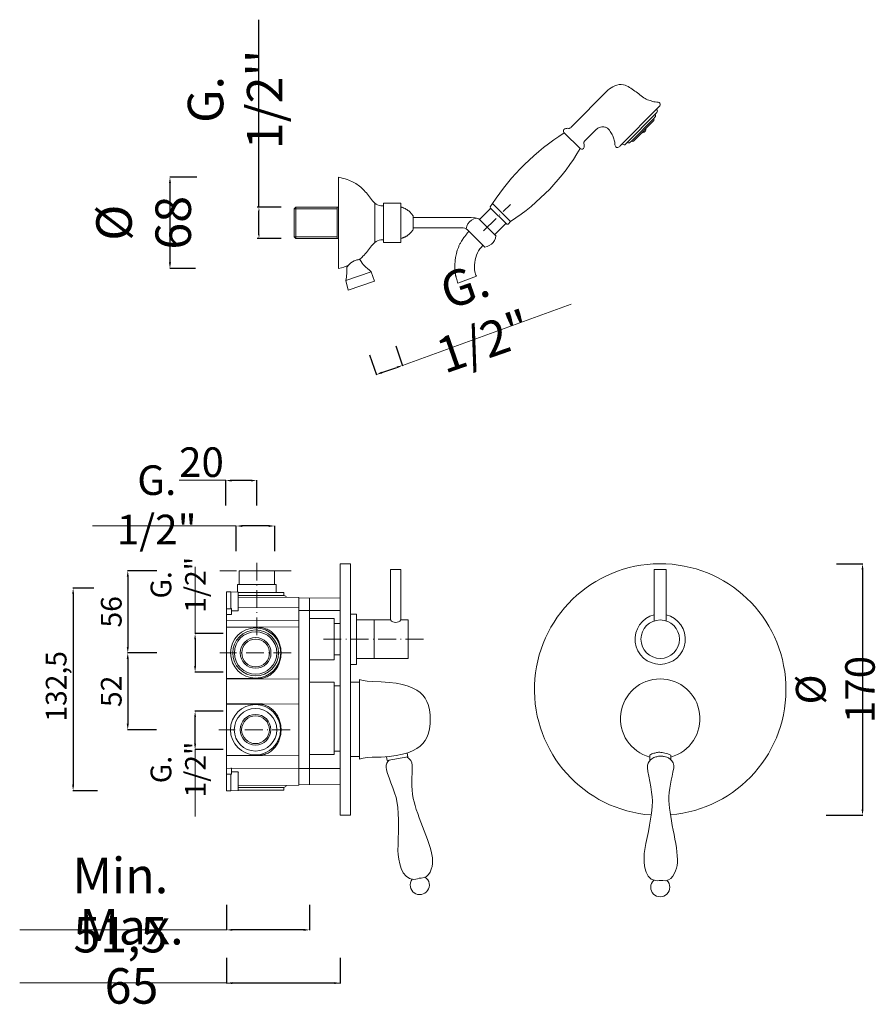
# Model space of a CAD drawing. Units: millimetres. Extents: x 4465 to 5085, y 2459 to 3750.
# Drawn here: x 4465 to 5043, y 2459 to 3124 of the extents above; entities that cross this region are included whole.
import ezdxf

# ---------------------------------------------------------------- set-up
doc = ezdxf.new("R2010")
doc.units = ezdxf.units.MM
doc.header["$MEASUREMENT"] = 0
doc.linetypes.add('ACAD_ISO10W100', pattern=[18.5, 12, -3, 0.5, -3])
doc.layers.get('0').update_dxf_attribs({"lineweight": 15})
doc.layers.get('Defpoints').update_dxf_attribs({"lineweight": 15})
for name, color, linetype, lineweight in [('ASSI', 8, 'ACAD_ISO10W100', 13), ('idraulica', 63, 'Continuous', 13), ('Livello 1', 7, 'Continuous', 15), ('QUOTE', 6, 'Continuous', 13)]:
    doc.layers.add(name, color=color, linetype=linetype, lineweight=lineweight)
doc.styles.get("Standard").update_dxf_attribs({"font": 'ARIALUNI.TTF'})
doc.dimstyles.new('ISO-25', dxfattribs={"dimtxt": 2.5, "dimasz": 2.5, "dimexe": 1.25, "dimexo": 0.625, "dimgap": 3.5, "dimtad": 1, "dimtxsty": 'Standard', "dimcen": 2.5, "dimadec": 0, "dimazin": 0, "dimtfac": 1, "dimtmove": 0, "dimatfit": 3, "dimfxl": 1, "dimarcsym": 0})
doc.dimstyles.get("Standard").update_dxf_attribs({"dimtxt": 0.18, "dimasz": 0.18, "dimexe": 0.18, "dimexo": 0.0625, "dimgap": 0.09, "dimtad": 0, "dimtih": 1, "dimtoh": 1, "dimdec": 4, "dimzin": 0, "dimdsep": 46, "dimtxsty": 'Standard', "dimcen": 0.09, "dimadec": 0, "dimazin": 0, "dimtfac": 1, "dimtdec": 4, "dimtofl": 0, "dimtmove": 0, "dimatfit": 3, "dimfxl": 1, "dimtolj": 1, "dimtzin": 0, "dimarcsym": 0})

# ---------------------------------------------------------------- blocks, each defined once
blk = doc.blocks.new('*D12')
at = {"layer": 'Defpoints', "color": 0, "transparency": 16777216}
for p in [(4583.63, 2656.8), (4612.67, 2656.8), (4612.67, 2630.8)]:
    blk.add_point(p, dxfattribs=at)
at = {"layer": 'QUOTE', "color": 0, "lineweight": -2, "transparency": 16777216}
for p, q in [((4602.67, 2656.8), (4583.45, 2656.8)), ((4583.63, 2634.8), (4583.63, 2652.8)), ((4602.67, 2630.8), (4583.45, 2630.8))]:
    blk.add_line(p, q, dxfattribs=at)
at = {"layer": 'QUOTE', "color": 0, "transparency": 16777216}
for points in [[(4582.96, 2652.8), (4584.29, 2652.8), (4583.63, 2656.8)], [(4582.96, 2634.8), (4584.29, 2634.8), (4583.63, 2630.8)]]:
    blk.add_solid(points, dxfattribs=at)
at = {"layer": 'QUOTE', "color": 0, "transparency": 16777216, "insert": (4572.2, 2617.35), "char_height": 10, "attachment_point": 5, "rotation": 90}
blk.add_mtext('\\A1;{\\H1.4x;G. 1/2"}', dxfattribs=at)
blk = doc.blocks.new('*D13')
at = {"layer": 'Defpoints', "color": 0, "transparency": 16777216}
for p in [(4611.45, 2781.96), (4611.45, 2754.98), (4637.45, 2754.98)]:
    blk.add_point(p, dxfattribs=at)
at = {"layer": 'QUOTE', "color": 0, "lineweight": -2, "transparency": 16777216}
for p, q in [((4611.45, 2764.98), (4611.45, 2782.14)), ((4633.45, 2781.96), (4615.45, 2781.96)), ((4637.45, 2764.98), (4637.45, 2782.14))]:
    blk.add_line(p, q, dxfattribs=at)
at = {"layer": 'QUOTE', "color": 0, "transparency": 16777216}
for points in [[(4615.45, 2782.62), (4615.45, 2781.29), (4611.45, 2781.96)], [(4633.45, 2782.62), (4633.45, 2781.29), (4637.45, 2781.96)]]:
    blk.add_solid(points, dxfattribs=at)
at = {"layer": 'QUOTE', "color": 0, "transparency": 16777216, "insert": (4557.72, 2796.26), "char_height": 10, "attachment_point": 5}
blk.add_mtext('\\A1;{\\H2x;G. 1/2"}', dxfattribs=at)
blk = doc.blocks.new('*D14')
at = {"layer": 'Defpoints', "color": 0, "transparency": 16777216}
for p in [(5007.13, 2756.45), (5000.17, 2586.45), (5034.8, 2586.45)]:
    blk.add_point(p, dxfattribs=at)
at = {"layer": 'QUOTE', "color": 0, "lineweight": -2, "transparency": 16777216}
for p, q in [((5017.13, 2756.45), (5034.98, 2756.45)), ((5034.8, 2752.45), (5034.8, 2590.45)), ((5010.17, 2586.45), (5034.98, 2586.45))]:
    blk.add_line(p, q, dxfattribs=at)
at = {"layer": 'QUOTE', "color": 0, "transparency": 16777216}
for points in [[(5034.13, 2752.45), (5035.47, 2752.45), (5034.8, 2756.45)], [(5034.13, 2590.45), (5035.47, 2590.45), (5034.8, 2586.45)]]:
    blk.add_solid(points, dxfattribs=at)
at = {"layer": 'QUOTE', "color": 0, "transparency": 16777216, "insert": (5016.42, 2671.45), "char_height": 15, "attachment_point": 5, "rotation": 90}
blk.add_mtext('\\A1;{\\H1.3333x;%%C 170}', dxfattribs=at)
blk = doc.blocks.new('*D15')
at = {"layer": 'Defpoints', "color": 0, "transparency": 16777216}
for p in [(4525.07, 2739.95), (4501.17, 2603.06), (4527.72, 2603.06)]:
    blk.add_point(p, dxfattribs=at)
at = {"layer": 'QUOTE', "color": 0, "lineweight": -2, "transparency": 16777216}
for p, q in [((4515.07, 2739.95), (4500.99, 2739.95)), ((4501.17, 2735.95), (4501.17, 2607.06)), ((4517.72, 2603.06), (4500.99, 2603.06))]:
    blk.add_line(p, q, dxfattribs=at)
at = {"layer": 'QUOTE', "color": 0, "transparency": 16777216}
for points in [[(4500.51, 2735.95), (4501.84, 2735.95), (4501.17, 2739.95)], [(4500.51, 2607.06), (4501.84, 2607.06), (4501.17, 2603.06)]]:
    blk.add_solid(points, dxfattribs=at)
at = {"layer": 'QUOTE', "color": 0, "transparency": 16777216, "insert": (4489.71, 2671.45), "char_height": 15, "attachment_point": 5, "rotation": 90}
blk.add_mtext('\\A1;{\\H0.93333x; 132,5}', dxfattribs=at)
blk = doc.blocks.new('*D6')
at = {"layer": 'Defpoints', "color": 0, "transparency": 16777216}
for p in [(4604.86, 2500.02), (4681.72, 2500.02), (4604.86, 2473.04)]:
    blk.add_point(p, dxfattribs=at)
at = {"layer": 'QUOTE', "color": 0, "lineweight": -2, "transparency": 16777216}
for p, q in [((4604.86, 2490.02), (4604.86, 2472.86)), ((4681.72, 2490.02), (4681.72, 2472.86)), ((4677.72, 2473.04), (4608.86, 2473.04))]:
    blk.add_line(p, q, dxfattribs=at)
at = {"layer": 'QUOTE', "color": 0, "transparency": 16777216}
for points in [[(4608.86, 2473.71), (4608.86, 2472.38), (4604.86, 2473.04)], [(4677.72, 2473.71), (4677.72, 2472.38), (4681.72, 2473.04)]]:
    blk.add_solid(points, dxfattribs=at)
at = {"layer": 'QUOTE', "color": 0, "transparency": 16777216, "insert": (4540.65, 2491.12), "char_height": 10, "attachment_point": 5}
blk.add_mtext('\\A1;{\\H2.4x;Max. 65}', dxfattribs=at)
blk = doc.blocks.new('*D7')
at = {"layer": 'Defpoints', "color": 0, "transparency": 16777216}
for p in [(4612.67, 2709.26), (4583.63, 2683.26), (4612.67, 2683.26)]:
    blk.add_point(p, dxfattribs=at)
at = {"layer": 'QUOTE', "color": 0, "lineweight": -2, "transparency": 16777216}
for p, q in [((4602.67, 2709.26), (4583.45, 2709.26)), ((4583.63, 2705.26), (4583.63, 2687.26)), ((4602.67, 2683.26), (4583.45, 2683.26))]:
    blk.add_line(p, q, dxfattribs=at)
at = {"layer": 'QUOTE', "color": 0, "transparency": 16777216}
for points in [[(4582.96, 2705.26), (4584.29, 2705.26), (4583.63, 2709.26)], [(4582.96, 2687.26), (4584.29, 2687.26), (4583.63, 2683.26)]]:
    blk.add_solid(points, dxfattribs=at)
at = {"layer": 'QUOTE', "color": 0, "transparency": 16777216, "insert": (4572.2, 2742.19), "char_height": 10, "attachment_point": 5, "rotation": 90}
blk.add_mtext('\\A1;{\\H1.4x;G. 1/2"}', dxfattribs=at)
blk = doc.blocks.new('*D8')
at = {"layer": 'Defpoints', "color": 0, "transparency": 16777216}
for p in [(4604.37, 2812.67), (4604.37, 2785.7), (4625.3, 2785.7)]:
    blk.add_point(p, dxfattribs=at)
at = {"layer": 'QUOTE', "color": 0, "lineweight": -2, "transparency": 16777216}
for p, q in [((4604.37, 2795.7), (4604.37, 2812.85)), ((4621.3, 2812.67), (4608.37, 2812.67)), ((4625.3, 2795.7), (4625.3, 2812.85))]:
    blk.add_line(p, q, dxfattribs=at)
at = {"layer": 'QUOTE', "color": 0, "transparency": 16777216}
for points in [[(4608.37, 2813.34), (4608.37, 2812), (4604.37, 2812.67)], [(4621.3, 2813.34), (4621.3, 2812), (4625.3, 2812.67)]]:
    blk.add_solid(points, dxfattribs=at)
at = {"layer": 'QUOTE', "color": 0, "transparency": 16777216, "insert": (4587.94, 2825.1), "char_height": 10, "attachment_point": 5}
blk.add_mtext('\\A1;{\\H2x;20}', dxfattribs=at)
blk = doc.blocks.new('*D9')
at = {"layer": 'Defpoints', "color": 0, "transparency": 16777216}
for p in [(4604.86, 2535.97), (4661.04, 2535.97), (4604.86, 2508.99)]:
    blk.add_point(p, dxfattribs=at)
at = {"layer": 'QUOTE', "color": 0, "lineweight": -2, "transparency": 16777216}
for p, q in [((4604.86, 2525.97), (4604.86, 2508.81)), ((4661.04, 2525.97), (4661.04, 2508.81)), ((4657.04, 2508.99), (4608.86, 2508.99))]:
    blk.add_line(p, q, dxfattribs=at)
at = {"layer": 'QUOTE', "color": 0, "transparency": 16777216}
for points in [[(4608.86, 2509.66), (4608.86, 2508.33), (4604.86, 2508.99)], [(4657.04, 2509.66), (4657.04, 2508.33), (4661.04, 2508.99)]]:
    blk.add_solid(points, dxfattribs=at)
at = {"layer": 'QUOTE', "color": 0, "transparency": 16777216, "insert": (4533.13, 2525.77), "char_height": 10, "attachment_point": 5}
blk.add_mtext('\\A1;{\\H2.4x;Min. 51,5}', dxfattribs=at)
blk = doc.blocks.new('*D10')
at = {"layer": 'Defpoints', "color": 0, "transparency": 16777216}
for p in [(4567.7, 2751.74), (4538.1, 2696.16), (4567.52, 2696.16)]:
    blk.add_point(p, dxfattribs=at)
at = {"layer": 'QUOTE', "color": 0, "lineweight": -2, "transparency": 16777216}
for p, q in [((4557.7, 2751.74), (4537.92, 2751.74)), ((4538.1, 2747.74), (4538.1, 2700.16)), ((4557.52, 2696.16), (4537.92, 2696.16))]:
    blk.add_line(p, q, dxfattribs=at)
at = {"layer": 'QUOTE', "color": 0, "transparency": 16777216}
for points in [[(4537.43, 2747.74), (4538.77, 2747.74), (4538.1, 2751.74)], [(4537.43, 2700.16), (4538.77, 2700.16), (4538.1, 2696.16)]]:
    blk.add_solid(points, dxfattribs=at)
at = {"layer": 'QUOTE', "color": 0, "transparency": 16777216, "insert": (4526.95, 2723.95), "char_height": 10, "attachment_point": 5, "rotation": 90}
blk.add_mtext('\\A1;{\\H1.4x;56}', dxfattribs=at)
blk = doc.blocks.new('*D11')
at = {"layer": 'Defpoints', "color": 0, "transparency": 16777216}
for p in [(4567.7, 2696.16), (4538.1, 2644.25), (4567.52, 2644.25)]:
    blk.add_point(p, dxfattribs=at)
at = {"layer": 'QUOTE', "color": 0, "lineweight": -2, "transparency": 16777216}
for p, q in [((4557.7, 2696.16), (4537.92, 2696.16)), ((4538.1, 2692.16), (4538.1, 2648.25)), ((4557.52, 2644.25), (4537.92, 2644.25))]:
    blk.add_line(p, q, dxfattribs=at)
at = {"layer": 'QUOTE', "color": 0, "transparency": 16777216}
for points in [[(4537.43, 2692.16), (4538.77, 2692.16), (4538.1, 2696.16)], [(4537.43, 2648.25), (4538.77, 2648.25), (4538.1, 2644.25)]]:
    blk.add_solid(points, dxfattribs=at)
at = {"layer": 'QUOTE', "color": 0, "transparency": 16777216, "insert": (4526.95, 2670.21), "char_height": 10, "attachment_point": 5, "rotation": 90}
blk.add_mtext('\\A1;{\\H1.4x;52}', dxfattribs=at)
blk = doc.blocks.new('*D28')
at = {"layer": 'Defpoints', "color": 0, "transparency": 16777216}
for p in [(4642.47, 2997.33), (4626.78, 2976.28), (4642.47, 2976.28)]:
    blk.add_point(p, dxfattribs=at)
at = {"layer": 'QUOTE', "color": 0, "lineweight": -2, "transparency": 16777216}
for p, q in [((4626.78, 2997.33), (4626.78, 3124.15)), ((4641.84, 2997.33), (4625.53, 2997.33)), ((4626.78, 2978.78), (4626.78, 2994.83)), ((4641.84, 2976.28), (4625.53, 2976.28))]:
    blk.add_line(p, q, dxfattribs=at)
at = {"layer": 'QUOTE', "color": 0, "transparency": 16777216}
for points in [[(4626.37, 2994.83), (4627.2, 2994.83), (4626.78, 2997.33)], [(4626.37, 2978.78), (4627.2, 2978.78), (4626.78, 2976.28)]]:
    blk.add_solid(points, dxfattribs=at)
at = {"layer": 'QUOTE', "color": 0, "transparency": 16777216, "insert": (4610.68, 3070.23), "char_height": 2.5, "attachment_point": 5, "rotation": 90}
blk.add_mtext("{\\H9.6x;G. 1/2''}", dxfattribs=at)
blk = doc.blocks.new('*D29')
at = {"layer": 'Defpoints', "color": 0, "transparency": 16777216}
for p in [(4594.86, 3017.72), (4566.63, 2956.06), (4593.96, 2956.06)]:
    blk.add_point(p, dxfattribs=at)
at = {"layer": 'QUOTE', "color": 0, "lineweight": -2, "transparency": 16777216}
for p, q in [((4584.86, 3017.72), (4566.45, 3017.72)), ((4566.63, 3013.72), (4566.63, 2960.06)), ((4583.96, 2956.06), (4566.45, 2956.06))]:
    blk.add_line(p, q, dxfattribs=at)
at = {"layer": 'QUOTE', "color": 0, "transparency": 16777216}
for points in [[(4565.96, 3013.72), (4567.3, 3013.72), (4566.63, 3017.72)], [(4565.96, 2960.06), (4567.3, 2960.06), (4566.63, 2956.06)]]:
    blk.add_solid(points, dxfattribs=at)
at = {"layer": 'QUOTE', "color": 0, "transparency": 16777216, "insert": (4548.81, 2986.89), "char_height": 20, "attachment_point": 5, "rotation": 90}
blk.add_mtext('\\A1;{\\H1.2x;%%C 68}', dxfattribs=at)
blk = doc.blocks.new('*D30')
at = {"layer": 'Defpoints', "color": 0, "transparency": 16777216}
for p in [(4715.93, 2913.2), (4698.23, 2907.04), (4723.83, 2890.48)]:
    blk.add_point(p, dxfattribs=at)
at = {"layer": 'QUOTE', "color": 0, "lineweight": -2, "transparency": 16777216}
for p, q in [((4719.22, 2903.75), (4723.89, 2890.31)), ((4701.52, 2897.59), (4706.19, 2884.15)), ((4709.91, 2885.64), (4720.06, 2889.17))]:
    blk.add_line(p, q, dxfattribs=at)
at = {"layer": 'QUOTE', "color": 0, "transparency": 16777216}
for points in [[(4719.84, 2889.8), (4720.28, 2888.54), (4723.83, 2890.48)], [(4709.69, 2886.27), (4710.13, 2885.01), (4706.13, 2884.32)]]:
    blk.add_solid(points, dxfattribs=at)
at = {"layer": 'QUOTE', "color": 0, "transparency": 16777216, "insert": (4772.37, 2925.62), "char_height": 20, "attachment_point": 5, "rotation": 19.18657}
blk.add_mtext('\\A1;{\\H1.2x;G. 1/2"}', dxfattribs=at)

msp = doc.modelspace()

# ---------------------------------------------------------------- linework, layer by layer
at = {"lineweight": 13}
for p, q in [((4722.722, 2752.452), (4715.722, 2752.452)), ((4715.722, 2752.452), (4715.722, 2718.452)), ((4722.722, 2718.452), (4722.722, 2752.452)), ((4894.038, 2752.452), (4902.038, 2752.452)), ((4894.038, 2717.821), (4894.038, 2752.452)), ((4902.038, 2752.452), (4902.038, 2717.821)), ((4692.722, 2722.452), (4688.722, 2722.452)), ((4692.722, 2718.452), (4715.722, 2718.452)), ((4704.722, 2692.452), (4704.722, 2718.452)), ((4722.722, 2718.452), (4727.722, 2718.452)), ((4727.722, 2718.452), (4722.722, 2718.452)), ((4727.722, 2692.452), (4727.722, 2718.452)), ((4692.722, 2692.452), (4727.722, 2692.452)), ((4688.722, 2688.452), (4692.722, 2688.452))]:
    msp.add_line(p, q, dxfattribs=at)
msp.add_circle((4898.038, 2705.452), 13, dxfattribs=at)
for centre, radius, start, end in [((4898.038, 2705.452), 17, 103.608961, 76.391039), ((4719.222, 2721.248), 4.48, 218.62072, 321.37928)]:
    msp.add_arc(centre, radius, start, end, dxfattribs=at)
at = {"layer": 'ASSI'}
msp.add_line((4778.677, 2981.425), (4796.775, 2999.287), dxfattribs=at)
at = {"layer": 'ASSI', "lineweight": 9}
for p, q in [((4625.296, 2757.172), (4625.296, 2705.631)), ((4648.653, 2751.736), (4600.421, 2751.736)), ((4737.942, 2705.452), (4670.222, 2705.452)), ((4648.653, 2696.165), (4600.421, 2696.165)), ((4647.816, 2644.253), (4599.584, 2644.253))]:
    msp.add_line(p, q, dxfattribs=at)
at = {"layer": 'idraulica'}
for p, q in [((4638.4, 2742.529), (4612.193, 2742.529)), ((4612.193, 2742.529), (4612.195, 2737.309)), ((4638.4, 2737.084), (4638.4, 2742.529)), ((4607.853, 2737.35), (4612.549, 2737.306)), ((4604.859, 2718.282), (4604.859, 2726.758)), ((4604.859, 2726.075), (4607.853, 2726.075)), ((4604.859, 2722.218), (4607.853, 2722.218)), ((4607.853, 2726.075), (4607.878, 2726.11)), ((4607.878, 2726.11), (4607.925, 2726.131)), ((4607.925, 2726.131), (4608.022, 2726.16)), ((4608.022, 2726.16), (4608.297, 2726.075)), ((4612.84, 2727.039), (4653.769, 2726.873)), ((4653.769, 2726.873), (4653.769, 2718.035)), ((4653.769, 2718.035), (4604.859, 2718.282)), ((4660.836, 2719.447), (4677.722, 2719.452)), ((4677.722, 2691.452), (4677.722, 2719.452)), ((4677.722, 2719.452), (4677.722, 2691.452)), ((4681.722, 2715.952), (4677.722, 2715.952)), ((4677.722, 2691.452), (4660.794, 2691.447)), ((4681.722, 2694.952), (4677.722, 2694.952)), ((4677.722, 2676.452), (4660.771, 2676.447)), ((4677.722, 2676.452), (4677.722, 2627.452)), ((4681.722, 2673.866), (4677.722, 2673.866)), ((4604.859, 2661.88), (4653.769, 2661.601)), ((4626.88, 2661.476), (4604.859, 2661.589)), ((4627.666, 2661.451), (4626.88, 2661.476)), ((4628.467, 2661.373), (4627.666, 2661.451)), ((4629.256, 2661.248), (4628.467, 2661.373)), ((4630.023, 2661.079), (4629.256, 2661.248)), ((4630.778, 2660.863), (4630.023, 2661.079)), ((4631.52, 2660.6), (4630.778, 2660.863)), ((4632.249, 2660.296), (4631.52, 2660.6)), ((4632.957, 2659.955), (4632.249, 2660.296)), ((4633.646, 2659.573), (4632.957, 2659.955)), ((4634.306, 2659.153), (4633.646, 2659.573)), ((4634.948, 2658.699), (4634.306, 2659.153)), ((4635.565, 2658.211), (4634.948, 2658.699)), ((4636.154, 2657.691), (4635.565, 2658.211)), ((4636.714, 2657.14), (4636.154, 2657.691)), ((4637.25, 2656.564), (4636.714, 2657.14)), ((4637.757, 2655.963), (4637.25, 2656.564)), ((4638.236, 2655.34), (4637.757, 2655.963)), ((4638.681, 2654.695), (4638.236, 2655.34)), ((4653.769, 2661.636), (4653.769, 2626.863)), ((4653.769, 2661.636), (4653.769, 2618.106)), ((4639.1, 2654.025), (4638.681, 2654.695)), ((4639.488, 2653.339), (4639.1, 2654.025)), ((4639.842, 2652.641), (4639.488, 2653.339)), ((4640.171, 2651.924), (4639.842, 2652.641)), ((4640.465, 2651.194), (4640.171, 2651.924)), ((4640.728, 2650.455), (4640.465, 2651.194)), ((4640.963, 2649.701), (4640.728, 2650.455)), ((4641.163, 2648.943), (4640.963, 2649.701)), ((4641.336, 2648.173), (4641.163, 2648.943)), ((4641.474, 2647.4), (4641.336, 2648.173)), ((4641.583, 2646.62), (4641.474, 2647.4)), ((4641.483, 2641.141), (4641.589, 2641.92)), ((4641.658, 2645.837), (4641.583, 2646.62)), ((4641.589, 2641.92), (4641.661, 2642.703)), ((4641.708, 2645.054), (4641.658, 2645.837)), ((4641.661, 2642.703), (4641.705, 2643.458)), ((4641.705, 2643.458), (4641.724, 2644.234)), ((4641.724, 2644.265), (4641.708, 2645.054)), ((4641.724, 2644.234), (4641.724, 2644.265)), ((4639.501, 2635.176), (4639.855, 2635.881)), ((4639.855, 2635.881), (4640.18, 2636.601)), ((4640.18, 2636.601), (4640.474, 2637.33)), ((4640.474, 2637.33), (4640.741, 2638.072)), ((4640.741, 2638.072), (4640.969, 2638.827)), ((4640.969, 2638.827), (4641.17, 2639.594)), ((4641.17, 2639.594), (4641.342, 2640.364)), ((4641.342, 2640.364), (4641.483, 2641.141)), ((4632.945, 2628.535), (4633.633, 2628.92)), ((4633.633, 2628.92), (4634.303, 2629.34)), ((4634.303, 2629.34), (4634.945, 2629.797)), ((4634.945, 2629.797), (4635.565, 2630.292)), ((4635.565, 2630.292), (4636.157, 2630.811)), ((4636.157, 2630.811), (4636.724, 2631.359)), ((4636.724, 2631.359), (4637.256, 2631.942)), ((4637.256, 2631.942), (4637.766, 2632.546)), ((4637.766, 2632.546), (4638.245, 2633.172)), ((4638.245, 2633.172), (4638.693, 2633.824)), ((4638.693, 2633.824), (4639.112, 2634.49)), ((4639.112, 2634.49), (4639.501, 2635.176)), ((4681.722, 2629.866), (4677.722, 2629.866)), ((4604.859, 2626.91), (4626.88, 2627.02)), ((4653.769, 2626.863), (4604.859, 2626.616)), ((4626.88, 2627.02), (4627.666, 2627.048)), ((4627.666, 2627.048), (4628.451, 2627.123)), ((4628.451, 2627.123), (4629.231, 2627.248)), ((4629.231, 2627.248), (4630.001, 2627.417)), ((4630.001, 2627.417), (4630.759, 2627.633)), ((4630.759, 2627.633), (4631.501, 2627.89)), ((4631.501, 2627.89), (4632.234, 2628.194)), ((4632.234, 2628.194), (4632.945, 2628.535)), ((4677.722, 2627.452), (4660.988, 2627.461)), ((4653.769, 2618.106), (4681.722, 2618.106)), ((4607.853, 2603.058), (4612.549, 2603.102))]:
    msp.add_line(p, q, dxfattribs=at)
for points in [[(4651.612, 2997.333), (4650.594, 2996.315)], [(4650.594, 2996.315), (4679.632, 2996.315)], [(4650.594, 2996.315), (4650.594, 2977.295)], [(4651.612, 2976.276), (4651.612, 2997.333)], [(4680.652, 2997.333), (4651.612, 2997.333)], [(4679.632, 2976.276), (4679.632, 2997.333)], [(4650.594, 2977.295), (4679.632, 2977.295)], [(4651.612, 2976.276), (4650.594, 2977.295)], [(4680.652, 2976.276), (4651.612, 2976.276)], [(4604.859, 2737.35), (4604.859, 2603.058)], [(4604.859, 2737.35), (4604.859, 2735.888)], [(4607.853, 2726.075), (4607.853, 2737.35), (4604.859, 2737.35)], [(4612.834, 2737.084), (4641.329, 2737.084)], [(4612.84, 2726.316), (4612.84, 2737.005)], [(4612.84, 2735.643), (4612.84, 2733.248)], [(4612.84, 2735.296), (4612.84, 2735.643)], [(4612.84, 2728.715), (4612.84, 2735.296)], [(4612.84, 2735.089), (4641.329, 2735.089)], [(4641.329, 2737.084), (4643.678, 2737.084)], [(4641.329, 2735.089), (4643.678, 2735.089)], [(4643.678, 2735.089), (4643.678, 2737.084)], [(4604.857, 2734.995), (4604.859, 2734.952)], [(4604.859, 2734.895), (4604.857, 2734.745)], [(4604.859, 2733.486), (4604.859, 2726.426)], [(4604.859, 2732.271), (4604.859, 2732.271)], [(4604.859, 2732.124), (4604.859, 2731.864)], [(4612.84, 2734.278), (4612.84, 2734.635)], [(4612.84, 2734.594), (4612.84, 2734.381)], [(4612.84, 2733.671), (4612.84, 2734.244)], [(4612.84, 2734.094), (4612.84, 2731.633)], [(4653.769, 2733.546), (4612.84, 2733.899)], [(4612.84, 2733.899), (4653.769, 2733.546), (4653.769, 2732.96)], [(4612.84, 2730.152), (4612.84, 2733.389)], [(4612.84, 2733.248), (4612.84, 2726.67)], [(4612.84, 2731.15), (4612.84, 2730.775)], [(4612.84, 2727.713), (4612.84, 2730.152)], [(4612.84, 2729.112), (4612.84, 2728.73)], [(4612.84, 2726.316), (4612.84, 2728.715)], [(4645.215, 2733.618), (4645.205, 2734.153)], [(4645.215, 2733.618), (4645.205, 2734.153)], [(4653.73, 2733.546), (4653.769, 2606.862)], [(4653.769, 2733.345), (4653.769, 2733.546)], [(4681.722, 2733.22), (4653.769, 2733.345)], [(4660.857, 2733.313), (4661.013, 2607.095)], [(4604.859, 2727.807), (4604.859, 2727.706)], [(4604.859, 2727.703), (4604.859, 2727.703)], [(4604.859, 2726.075), (4604.859, 2724.838)], [(4607.853, 2722.218), (4608.044, 2722.218)], [(4608.153, 2722.252), (4608.172, 2722.274)], [(4608.297, 2722.837), (4608.297, 2722.55), (4608.172, 2722.28)], [(4608.297, 2724.619), (4608.297, 2726.075)], [(4608.297, 2724.619), (4612.546, 2724.654)], [(4608.297, 2724.372), (4608.297, 2724.619)], [(4608.297, 2724.372), (4608.297, 2724.619)], [(4608.297, 2723.962), (4608.297, 2724.372)], [(4608.297, 2723.962), (4608.297, 2722.837)], [(4612.84, 2728.192), (4612.84, 2727.875)], [(4612.84, 2727.537), (4612.84, 2727.446)], [(4612.84, 2727.431), (4612.84, 2727.465)], [(4612.84, 2724.954), (4612.84, 2726.316)], [(4681.722, 2674.977), (4681.722, 2724.798), (4653.769, 2724.798), (4653.769, 2718.022)], [(4604.857, 2712.637), (4604.859, 2712.884), (4604.857, 2713.066)], [(4653.769, 2713.545), (4653.769, 2678.772), (4604.859, 2678.525), (4604.859, 2678.819), (4626.88, 2678.928), (4627.666, 2678.957), (4628.451, 2679.032), (4629.231, 2679.157), (4630.001, 2679.326), (4630.759, 2679.539), (4631.501, 2679.799), (4632.234, 2680.103), (4632.945, 2680.444), (4633.633, 2680.829), (4634.303, 2681.252), (4634.945, 2681.706), (4635.565, 2682.201), (4636.157, 2682.72), (4636.724, 2683.268), (4637.256, 2683.85), (4637.766, 2684.455), (4638.245, 2685.081), (4638.693, 2685.732), (4639.112, 2686.399), (4639.501, 2687.085), (4639.855, 2687.789), (4640.18, 2688.509), (4640.474, 2689.239), (4640.741, 2689.981), (4640.969, 2690.736), (4641.17, 2691.503), (4641.342, 2692.273), (4641.483, 2693.049), (4641.589, 2693.829), (4641.661, 2694.612), (4641.705, 2695.366), (4641.724, 2696.143), (4641.724, 2696.174), (4641.708, 2696.963), (4641.658, 2697.746), (4641.583, 2698.529), (4641.474, 2699.308), (4641.336, 2700.082), (4641.163, 2700.852), (4640.963, 2701.61), (4640.728, 2702.364), (4640.465, 2703.103), (4640.171, 2703.832), (4639.842, 2704.55), (4639.488, 2705.248), (4639.1, 2705.933), (4638.681, 2706.603), (4638.236, 2707.249), (4637.757, 2707.872), (4637.25, 2708.476), (4636.714, 2709.049), (4636.154, 2709.6), (4635.565, 2710.12), (4634.948, 2710.608), (4634.306, 2711.062), (4633.646, 2711.482), (4632.957, 2711.863), (4632.249, 2712.205), (4631.52, 2712.509), (4630.778, 2712.771), (4630.023, 2712.984), (4629.256, 2713.157), (4628.467, 2713.282), (4627.666, 2713.36), (4626.88, 2713.392), (4604.859, 2713.498), (4604.859, 2713.789), (4653.769, 2713.545)], [(4604.859, 2713.498), (4606.657, 2713.488)], [(4604.859, 2711.065), (4604.859, 2711.14)], [(4604.859, 2710.858), (4604.859, 2710.993)], [(4604.859, 2710.858), (4604.859, 2710.677)], [(4641.721, 2696.165), (4641.724, 2696.159), (4641.721, 2696.149)], [(4604.857, 2679.248), (4604.859, 2679.433), (4604.857, 2679.683)], [(4604.859, 2681.327), (4604.859, 2681.64)], [(4604.859, 2681.177), (4604.859, 2681.252)], [(4606.657, 2678.825), (4604.859, 2678.819)], [(4606.657, 2678.825), (4604.859, 2678.819)], [(4604.859, 2629.418), (4604.859, 2629.731)], [(4604.859, 2629.268), (4604.859, 2629.343)], [(4653.769, 2626.863), (4604.859, 2626.616), (4604.859, 2618.14), (4607.853, 2618.19), (4608.044, 2618.19), (4608.119, 2618.178), (4608.172, 2618.134), (4608.297, 2617.859), (4653.769, 2618.025), (4653.769, 2626.863)], [(4604.859, 2614.333), (4604.859, 2615.57)], [(4607.853, 2618.19), (4608.044, 2618.19)], [(4608.153, 2618.156), (4608.172, 2618.134)], [(4608.297, 2617.571), (4608.297, 2617.859), (4608.172, 2618.128)], [(4608.297, 2616.447), (4608.297, 2617.571)], [(4608.297, 2616.447), (4608.297, 2616.036)], [(4608.297, 2616.036), (4608.297, 2615.789)], [(4608.297, 2616.036), (4608.297, 2615.789)], [(4608.297, 2615.789), (4608.297, 2614.333)], [(4608.297, 2615.789), (4612.546, 2615.754)], [(4612.84, 2615.454), (4612.84, 2614.092)], [(4604.859, 2614.333), (4607.853, 2614.333), (4607.878, 2614.298), (4607.925, 2614.277), (4608.022, 2614.248), (4608.297, 2614.333)], [(4607.853, 2614.333), (4607.853, 2603.058), (4604.859, 2603.058)], [(4604.859, 2606.922), (4604.859, 2613.982)], [(4604.859, 2612.705), (4604.859, 2612.705)], [(4604.859, 2612.601), (4604.859, 2612.702)], [(4612.84, 2614.092), (4612.84, 2611.693)], [(4612.84, 2614.092), (4612.84, 2603.403)], [(4612.84, 2607.16), (4612.84, 2613.738)], [(4612.84, 2612.977), (4612.84, 2612.943)], [(4612.84, 2612.871), (4612.84, 2612.962)], [(4612.84, 2612.695), (4612.84, 2610.256)], [(4612.84, 2612.216), (4612.84, 2612.533)], [(4612.84, 2611.693), (4612.84, 2605.112)], [(4612.84, 2611.296), (4612.84, 2611.678)], [(4612.84, 2610.256), (4612.84, 2607.019)], [(4612.84, 2609.258), (4612.84, 2609.634)], [(4612.84, 2606.315), (4612.84, 2608.776)], [(4604.859, 2605.513), (4604.857, 2605.663)], [(4604.857, 2605.413), (4604.859, 2605.457)], [(4604.859, 2608.284), (4604.859, 2608.544)], [(4604.859, 2608.137), (4604.859, 2608.137)], [(4604.859, 2603.058), (4604.859, 2604.52)], [(4612.834, 2603.324), (4641.329, 2603.324)], [(4612.84, 2606.509), (4653.769, 2606.862), (4653.769, 2607.448)], [(4612.84, 2604.765), (4612.84, 2607.16)], [(4653.769, 2606.862), (4612.84, 2606.509)], [(4612.84, 2606.737), (4612.84, 2606.164)], [(4612.84, 2606.13), (4612.84, 2605.773)], [(4612.84, 2605.814), (4612.84, 2606.027)], [(4612.84, 2605.319), (4641.329, 2605.319)], [(4612.84, 2605.112), (4612.84, 2604.765)], [(4641.329, 2605.319), (4643.678, 2605.319)], [(4641.329, 2603.324), (4643.678, 2603.324)], [(4643.678, 2605.319), (4643.678, 2603.324)], [(4645.215, 2606.79), (4645.205, 2606.255)], [(4645.215, 2606.79), (4645.205, 2606.255)], [(4681.722, 2607.188), (4653.769, 2607.063)], [(4653.769, 2607.063), (4653.769, 2606.862)]]:
    msp.add_lwpolyline(points, dxfattribs=at)
msp.add_lwpolyline([(4613.341, 2742.529), (4637.251, 2742.529), (4637.251, 2751.736), (4613.341, 2751.736)], close=True, dxfattribs=at)
for centre, radius in [((4624.537, 2696.165), 16.967), ((4624.537, 2696.165), 15.508), ((4624.537, 2696.165), 14.372), ((4624.537, 2696.165), 10.379), ((4624.537, 2696.165), 9.378), ((4624.459, 2644.253), 16.967), ((4624.459, 2644.253), 14.372), ((4624.459, 2644.253), 10.379), ((4624.459, 2644.253), 9.378)]:
    msp.add_circle(centre, radius, dxfattribs=at)
for points in [[(4612.549, 2737.306), (4612.712, 2737.303), (4612.847, 2737.171), (4612.847, 2737.005)], [(4643.678, 2735.089), (4644.993, 2734.632), (4645.205, 2734.416), (4645.209, 2734.153)], [(4608.157, 2722.249), (4608.125, 2722.224), (4608.084, 2722.211), (4608.044, 2722.214)], [(4612.847, 2724.954), (4612.847, 2724.788), (4612.712, 2724.654), (4612.549, 2724.654)], [(4604.859, 2712.637), (4604.859, 2712.815), (4604.859, 2712.978), (4604.859, 2713.069)], [(4604.859, 2679.251), (4604.859, 2679.342), (4604.859, 2679.505), (4604.859, 2679.683)], [(4608.157, 2618.159), (4608.125, 2618.184), (4608.084, 2618.197), (4608.044, 2618.194)], [(4612.847, 2615.454), (4612.847, 2615.62), (4612.712, 2615.754), (4612.549, 2615.754)], [(4612.549, 2603.102), (4612.712, 2603.105), (4612.847, 2603.237), (4612.847, 2603.403)], [(4643.678, 2605.319), (4644.993, 2605.776), (4645.205, 2605.992), (4645.209, 2606.255)]]:
    msp.add_open_spline(points, degree=3, dxfattribs=at)
for points in [[(4612.84, 2735.643), (4612.84, 2735.643), (4612.84, 2737.005), (4612.84, 2737.005), (4612.84, 2737.005), (4612.84, 2735.643), (4612.84, 2735.643)], [(4612.84, 2726.316), (4612.84, 2726.316), (4612.84, 2724.954), (4612.84, 2724.954), (4612.84, 2724.954), (4612.84, 2726.316), (4612.84, 2726.316)], [(4612.84, 2614.092), (4612.84, 2614.092), (4612.84, 2615.454), (4612.84, 2615.454), (4612.84, 2615.454), (4612.84, 2614.092), (4612.84, 2614.092)], [(4612.84, 2604.765), (4612.84, 2604.765), (4612.84, 2603.403), (4612.84, 2603.403), (4612.84, 2603.403), (4612.84, 2604.765), (4612.84, 2604.765)]]:
    msp.add_open_spline(points, degree=3, knots=[0, 0, 0, 0, 1, 1, 1, 2, 2, 2, 2], dxfattribs=at)
at = {"layer": 'Livello 1'}
for p, q in [((4837.825, 3051.404), (4862.591, 3076.529)), ((4870.993, 3038.806), (4896.852, 3065.04)), ((4894.849, 3060.598), (4875.407, 3040.874)), ((4893.868, 3057.675), (4878.315, 3041.896)), ((4893.084, 3055.337), (4880.642, 3042.714)), ((4847.085, 3042.278), (4854.409, 3049.708)), ((4843.937, 3037.065), (4833.22, 3047.629)), ((4680.652, 3017.717), (4680.652, 2956.063)), ((4705.062, 3000.197), (4705.062, 2973.583)), ((4722.656, 2997.508), (4722.656, 2976.272)), ((4775.878, 2989.152), (4783.461, 2996.844)), ((4784.655, 2999.9), (4783.147, 2997.737)), ((4783.198, 2997.103), (4794.437, 2986.024)), ((4784.639, 2999.916), (4796.929, 2987.802)), ((4731.086, 2991.51), (4731.086, 2982.27)), ((4786.292, 2978.887), (4793.874, 2986.579)), ((4796.929, 2987.802), (4795.182, 2986.03)), ((4685.542, 2947.805), (4702.688, 2953.771)), ((4702.688, 2953.771), (4704.875, 2947.488)), ((4773.781, 2950.702), (4761.299, 2946.165)), ((4685.542, 2947.805), (4687.175, 2941.328)), ((4687.175, 2941.328), (4704.875, 2947.488)), ((4694.761, 2676.478), (4688.722, 2676.478)), ((4694.761, 2626.195), (4688.722, 2626.195)), ((4713.438, 2623.53), (4712.985, 2625.974)), ((4727.325, 2625.98), (4713.438, 2623.53)), ((4726.877, 2628.525), (4727.325, 2625.98)), ((4727.325, 2625.98), (4727.325, 2625.98)), ((4891.043, 2623.461), (4891.02, 2627.086)), ((4905.145, 2627.168), (4905.136, 2624.06)), ((4905.141, 2624.584), (4905.141, 2624.584))]:
    msp.add_line(p, q, dxfattribs=at)
at = {"layer": 'Livello 1', "lineweight": 13}
for p, q in [((4681.722, 2756.452), (4688.722, 2756.452)), ((4681.722, 2586.452), (4681.722, 2756.452)), ((4688.722, 2756.452), (4688.722, 2586.452)), ((4692.722, 2688.452), (4692.722, 2722.452)), ((4688.722, 2586.452), (4681.722, 2586.452))]:
    msp.add_line(p, q, dxfattribs=at)
at = {"layer": 'Livello 1'}
msp.add_lwpolyline([(4711.037, 3000.131), (4722.656, 3000.131), (4722.656, 2973.649), (4711.037, 2973.649)], close=True, dxfattribs=at)
for points in [[(4731.086, 2990.38), (4770.31, 2990.38)], [(4773.801, 2990.039), (4772.098, 2989.529), (4770.566, 2988.677), (4769.204, 2987.486), (4768.098, 2986.124), (4767.332, 2984.507), (4766.906, 2982.805)], [(4775.502, 2989.529), (4772.949, 2990.209), (4770.225, 2990.38)], [(4787.077, 2977.954), (4775.502, 2989.529)], [(4731.086, 2983.4), (4764.863, 2983.4)], [(4767.672, 2982.209), (4766.821, 2982.805), (4765.885, 2983.23), (4764.863, 2983.4)], [(4767.54, 2982.341), (4779.37, 2970.511)], [(4779.37, 2970.511), (4780.987, 2970.851), (4782.519, 2971.447), (4783.881, 2972.383), (4785.073, 2973.575), (4785.924, 2974.937), (4786.604, 2976.469), (4786.945, 2978.086)], [(4688.722, 2607.188), (4688.722, 2737.713)], [(4688.722, 2618.272), (4688.722, 2724.632)]]:
    msp.add_lwpolyline(points, dxfattribs=at)
for centre, radius, start, end in [((4919.659, 2911.065), 161.622, 122.33211, 146.653631), ((4716.608, 3111.506), 147.493, 302.995519, 329.688047), ((4783.557, 2997.451), 0.5, 145.120932, 225.412645), ((4794.807, 2986.4), 0.527, 225.412645, 315.412645), ((4898.038, 2671.452), 85, 274.653227, 265.888362), ((4898.041, 2651.74), 26.874, 285.317657, 254.872635)]:
    msp.add_arc(centre, radius, start, end, dxfattribs=at)
for points, end_tangent in [([(4862.591, 3076.529), (4867.266, 3079.463), (4873.226, 3080.189), (4877.32, 3078.338), (4884.352, 3073.342), (4887.814, 3070.866), (4891.196, 3069.429), (4893.727, 3068.738), (4895.774, 3068.475), (4897.405, 3068.292), (4898.058, 3066.957), (4896.852, 3065.04)], (-0.5991568, -0.8006317)), ([(4895.57, 3063.74), (4896.128, 3062.464), (4894.849, 3060.598)], (-0.7096865, -0.7045177)), ([(4893.546, 3057.348), (4893.903, 3056.531), (4893.084, 3055.337)], (-0.7096865, -0.7045177)), ([(4894.446, 3060.189), (4894.892, 3059.168), (4893.868, 3057.675)], (-0.7096865, -0.7045177)), ([(4833.22, 3047.629), (4832.684, 3048.391), (4832.555, 3049.169), (4833.601, 3050.417), (4836.145, 3050.704), (4836.686, 3050.726), (4837.32, 3050.95), (4837.825, 3051.404)], (0.5543329, 0.832295)), ([(4854.409, 3049.708), (4856.359, 3051.13), (4859.298, 3051.663), (4861.605, 3051.224), (4864.291, 3048.689), (4865.928, 3045.668), (4866.982, 3042.783), (4867.251, 3041.368), (4867.311, 3040.192), (4867.622, 3039.068), (4868.862, 3037.681), (4869.48, 3037.789), (4870.993, 3038.806)], (0.5170053, 0.8559822)), ([(4885.433, 3047.575), (4886.591, 3047.869), (4888.224, 3049.652), (4888.292, 3050.476)], (-0.1804943, 0.983576)), ([(4843.937, 3037.065), (4844.783, 3036.673), (4845.572, 3036.685), (4846.612, 3037.937), (4846.442, 3040.492), (4846.367, 3041.027), (4846.549, 3041.671), (4847.085, 3042.278)], (0.7200937, 0.6938769)), ([(4875.81, 3041.282), (4876.837, 3040.851), (4878.315, 3041.896)], (0.6942226, 0.7197604)), ([(4878.637, 3042.223), (4879.459, 3041.878), (4880.642, 3042.714)], (0.6942226, 0.7197604)), ([(4872.275, 3040.107), (4873.559, 3039.567), (4875.407, 3040.874)], (0.6942226, 0.7197604)), ([(4891.02, 2627.086), (4892.424, 2627.874), (4893.802, 2628.344), (4896.225, 2628.936), (4897.699, 2628.989), (4899.265, 2628.834), (4901.238, 2628.517), (4905.145, 2627.168)], (0.85258, -0.5225968)), ([(4892.395, 2624.599), (4893.798, 2625.387), (4895.177, 2625.858), (4897.599, 2626.449), (4899.777, 2626.335), (4900.609, 2626.221), (4902.472, 2625.771), (4904.543, 2624.584)], (0.85258, -0.5225968))]:
    msp.add_spline(points, degree=3, dxfattribs=dict(at, end_tangent=end_tangent))
for points, degree in [([(4710.74, 2998.422), (4706.476, 2998.181), (4703.097, 3002.281), (4697.224, 3010.079), (4690.708, 3014.662), (4685.318, 3016.591), (4680.652, 3017.717)], 3), ([(4731.086, 2991.51), (4727.835, 2996.25), (4722.656, 2997.508)], 2), ([(4731.086, 2982.27), (4727.835, 2977.53), (4722.656, 2976.272)], 2), ([(4686.256, 2956.78), (4688.042, 2959.636), (4691.41, 2961.37), (4693.401, 2961.982), (4695.033, 2962.033)], 3), ([(4695.033, 2962.033), (4696.105, 2960.095), (4697.636, 2957.902), (4701.004, 2955.301), (4702.688, 2953.771)], 3), ([(4687.038, 2957.917), (4685.34, 2957.297), (4683.317, 2956.706), (4680.652, 2956.063)], 3), ([(4686.256, 2956.78), (4686.46, 2953.975), (4686.052, 2950.814), (4685.542, 2947.805)], 3), ([(4694.761, 2624.422), (4694.761, 2624.422), (4694.761, 2678.17), (4694.761, 2678.17)], 3), ([(4714.773, 2623.766), (4713.506, 2622.593), (4712.691, 2621.017), (4712.691, 2618.949)], 3), ([(4892.395, 2624.599), (4890.943, 2623.666), (4889.864, 2622.257), (4889.502, 2620.221)], 3), ([(4712.691, 2618.949), (4712.691, 2615.523), (4719.085, 2602.013), (4720.048, 2595.922)], 3), ([(4889.502, 2620.221), (4888.903, 2616.848), (4892.836, 2602.428), (4892.719, 2596.262)], 3), ([(4730.373, 2543.187), (4729.324, 2541.805), (4728.832, 2540.007), (4729.157, 2538.163)], 3), ([(4741.872, 2540.405), (4741.56, 2542.174), (4740.555, 2543.647), (4739.185, 2544.594)], 3), ([(4893.661, 2542.534), (4892.387, 2541.357), (4891.588, 2539.672), (4891.586, 2537.801)], 3), ([(4904.497, 2537.784), (4904.499, 2539.58), (4903.767, 2541.207), (4902.584, 2542.378)], 3), ([(4729.157, 2538.163), (4729.776, 2534.653), (4733.124, 2532.309), (4736.634, 2532.928)], 3), ([(4736.634, 2532.928), (4740.146, 2533.547), (4742.49, 2536.895), (4741.872, 2540.405)], 3), ([(4891.586, 2537.801), (4891.582, 2534.236), (4894.468, 2531.343), (4898.033, 2531.338)], 3), ([(4898.033, 2531.338), (4901.598, 2531.333), (4904.492, 2534.219), (4904.497, 2537.784)], 3)]:
    msp.add_open_spline(points, degree=degree, dxfattribs=at)
for points, knots in [([(4710.74, 2975.358), (4706.476, 2975.599), (4703.097, 2971.499), (4698.403, 2965.266), (4695.456, 2962.679), (4694.591, 2962.012)], [0, 0, 0, 0, 1, 2, 2.3980464, 2.3980464, 2.3980464, 2.3980464]), ([(4768.725, 2981.156), (4767.596, 2979.76), (4767.388, 2979.509), (4766.727, 2978.703), (4766.238, 2978.097), (4765.197, 2976.724), (4764.644, 2975.955), (4763.86, 2974.734), (4763.633, 2974.367), (4763.247, 2973.705), (4763.085, 2973.418), (4762.76, 2972.814), (4762.596, 2972.493), (4762.286, 2971.859), (4762.139, 2971.543), (4761.72, 2970.597), (4761.47, 2969.971), (4760.73, 2967.925), (4760.349, 2966.537), (4759.929, 2964.607), (4759.818, 2964.021), (4759.644, 2962.984), (4759.576, 2962.529), (4759.479, 2961.798), (4759.445, 2961.52), (4759.341, 2960.602), (4759.282, 2959.946), (4759.167, 2958.082), (4759.146, 2956.823), (4759.289, 2954.158), (4759.453, 2952.75), (4759.793, 2951.114), (4759.832, 2950.94), (4759.912, 2950.591), (4759.953, 2950.42), (4760.078, 2949.921), (4760.163, 2949.605), (4760.422, 2948.704), (4760.596, 2948.168), (4760.962, 2947.091), (4761.147, 2946.584), (4761.299, 2946.165)], [0, 0, 0, 0, 1.5023673, 1.5023673, 4.5071019, 4.5071019, 7.5118365, 7.5118365, 8.7238927, 8.7238927, 9.5977197, 9.5977197, 10.5090205, 10.5090205, 11.4203214, 11.4203214, 13.2429232, 13.2429232, 17.4449199, 17.4449199, 19.3290917, 19.3290917, 20.8431795, 20.8431795, 21.80389, 21.80389, 23.9336248, 23.9336248, 27.6312624, 27.6312624, 31.3289, 31.3289, 31.7676169, 31.7676169, 32.2063337, 32.2063337, 33.0837674, 33.0837674, 34.8386348, 34.8386348, 37.0422446, 37.0422446, 37.0422446, 37.0422446]), ([(4694.761, 2678.17), (4694.761, 2678.17), (4698.304, 2676.81), (4703.41, 2676.81), (4737.376, 2676.81), (4742.633, 2665.368), (4742.633, 2651.296)], [3, 3, 3, 3, 4, 4, 4, 5, 5, 5, 5]), ([(4742.633, 2651.296), (4742.633, 2637.224), (4737.255, 2625.614), (4703.41, 2625.614), (4698.292, 2625.614), (4694.761, 2624.422), (4694.761, 2624.422)], [0, 0, 0, 0, 1, 1, 1, 2, 2, 2, 2]), ([(4731.074, 2597.887), (4729.57, 2605.473), (4730.423, 2612.699), (4730.423, 2620.326), (4730.423, 2622.607), (4728.8, 2624.762), (4726.736, 2625.876)], [6, 6, 6, 6, 7, 7, 7, 7.6908817, 7.6908817, 7.6908817, 7.6908817]), ([(4903.919, 2596.268), (4903.764, 2604), (4905.869, 2610.966), (4907.203, 2618.475), (4907.602, 2620.721), (4906.38, 2623.126), (4904.543, 2624.584)], [6, 6, 6, 6, 7, 7, 7, 7.6908817, 7.6908817, 7.6908817, 7.6908817]), ([(4720.048, 2595.922), (4721.798, 2584.858), (4720.781, 2573.693), (4720.781, 2562.557), (4720.781, 2556.299), (4722.977, 2543.107), (4731.493, 2543.107), (4733.24, 2543.107), (4734.618, 2543.999), (4736.418, 2543.999), (4742.391, 2543.999), (4744.158, 2550.991), (4744.158, 2555.814), (4744.158, 2565.473), (4733.471, 2585.802), (4731.074, 2597.887)], [1, 1, 1, 1, 2, 2, 2, 3, 3, 3, 4, 4, 4, 5, 5, 5, 6, 6, 6, 6]), ([(4892.719, 2596.262), (4892.507, 2585.062), (4889.553, 2574.247), (4887.605, 2563.283), (4886.511, 2557.121), (4886.366, 2543.749), (4894.75, 2542.26), (4896.47, 2541.954), (4897.984, 2542.591), (4899.756, 2542.276), (4905.636, 2541.231), (4908.599, 2547.807), (4909.443, 2552.555), (4911.132, 2562.066), (4904.165, 2583.951), (4903.919, 2596.268)], [1, 1, 1, 1, 2, 2, 2, 3, 3, 3, 4, 4, 4, 5, 5, 5, 6, 6, 6, 6])]:
    msp.add_open_spline(points, degree=3, knots=knots, dxfattribs=at)
msp.add_spline([(4778.188, 2971.693), (4774.515, 2966.625), (4772.645, 2960.035), (4772.814, 2953.747), (4773.781, 2950.702)], degree=3, dxfattribs=at)
at = {"layer": 'QUOTE'}
for p, q in [((4723.834, 2890.482), (4837.742, 2931.891)), ((4604.371, 2812.852), (4572.76, 2812.852)), ((4514.338, 2781.957), (4611.447, 2781.957)), ((4583.628, 2754.335), (4583.628, 2709.26)), ((4583.628, 2585.723), (4583.628, 2630.798)), ((4465.042, 2508.993), (4604.859, 2508.993)), ((4465.042, 2473.223), (4604.859, 2473.223)), ((4604.859, 2473.043), (4681.722, 2473.043))]:
    msp.add_line(p, q, dxfattribs=at)

# ---------------------------------------------------------------- dimensions: what is measured, and where the dimension line sits
dim = msp.add_linear_dim(base=(4626.784, 2976.276), p1=(4642.468, 2997.333), p2=(4642.468, 2976.276), angle=90, text="{\\H9.6x;G. 1/2''}", dimstyle='ISO-25', dxfattribs=at)
dim.commit()
dim.dimension.update_dxf_attribs({"geometry": '*D28', "text_midpoint": (4626.784, 3070.226), "dimtype": 160})
for base, p1, p2, angle, text, override, picture, middle, dimtype in [((4566.629, 2956.063), (4594.864, 3017.717), (4593.961, 2956.063), 90, '{\\H1.2x;%%C 68}', {"dimtxt": 20, "dimasz": 4, "dimexo": 10, "dimgap": 1, "dimtad": 1, "dimtih": 0, "dimtoh": 0, "dimdec": 0, "dimtdec": 0, "dimtmove": 2}, '*D29', (4548.814, 2986.89), 160), ((4723.834, 2890.482), (4698.23, 2907.039), (4715.93, 2913.198), 19.186571, '{\\H1.2x;G. 1/2"}', {"dimtxt": 20, "dimasz": 4, "dimexo": 10, "dimgap": 1, "dimtad": 1, "dimtih": 0, "dimtoh": 0, "dimdec": 0, "dimtdec": 0, "dimtmove": 2}, '*D30', (4772.366, 2925.622), 161), ((4583.628, 2683.26), (4612.665, 2709.26), (4612.665, 2683.26), 270, '{\\H1.4x;G. 1/2"}', {"dimtxt": 10, "dimasz": 4, "dimexo": 10, "dimgap": 4, "dimtad": 1, "dimtih": 0, "dimtoh": 0, "dimdec": 0, "dimtdec": 0, "dimtmove": 2}, '*D7', (4572.196, 2742.192), 160), ((5034.801, 2586.452), (5007.134, 2756.452), (5000.165, 2586.452), 270, '{\\H1.3333x;%%C <>}', {"dimtxt": 15, "dimasz": 4, "dimexo": 10, "dimgap": 1, "dimtad": 1, "dimtih": 0, "dimtoh": 0, "dimdec": 0, "dimtdec": 0, "dimtmove": 2}, '*D14', (5016.421, 2671.452), 160), ((4501.174, 2603.058), (4525.072, 2739.945), (4527.717, 2603.058), 90, '{\\H0.93333x; 132,5}', {"dimtxt": 15, "dimasz": 4, "dimexo": 10, "dimgap": 1, "dimtad": 1, "dimtih": 0, "dimtoh": 0, "dimdec": 0, "dimtdec": 0, "dimtmove": 2}, '*D15', (4489.712, 2671.452), 160), ((4583.628, 2656.798), (4612.665, 2630.798), (4612.665, 2656.798), 90, '{\\H1.4x;G. 1/2"}', {"dimtxt": 10, "dimasz": 4, "dimexo": 10, "dimgap": 4, "dimtad": 1, "dimtih": 0, "dimtoh": 0, "dimdec": 0, "dimtdec": 0, "dimtmove": 2}, '*D12', (4572.196, 2617.354), 160)]:
    dim = msp.add_linear_dim(base=base, p1=p1, p2=p2, angle=angle, text=text, dimstyle='Standard', override=override, dxfattribs=at)
    dim.commit()
    dim.dimension.update_dxf_attribs({"geometry": picture, "text_midpoint": middle, "dimtype": dimtype})
for base, p1, p2, text, picture, middle in [((4604.371, 2812.672), (4625.296, 2785.698), (4604.371, 2785.698), '{\\H2x;20}', '*D8', (4587.944, 2825.105)), ((4611.447, 2781.957), (4637.447, 2754.983), (4611.447, 2754.983), '{\\H2x;G. 1/2"}', '*D13', (4557.725, 2796.263)), ((4604.859, 2508.993), (4661.037, 2535.966), (4604.859, 2535.966), '{\\H2.4x;Min. 51,5}', '*D9', (4533.134, 2525.773)), ((4604.859, 2473.043), (4681.722, 2500.016), (4604.859, 2500.016), '{\\H2.4x;Max. 65}', '*D6', (4540.649, 2491.116))]:
    dim = msp.add_linear_dim(base=base, p1=p1, p2=p2, text=text, dimstyle='Standard', override={"dimtxt": 10, "dimasz": 4, "dimexo": 10, "dimgap": 4, "dimtad": 1, "dimtih": 0, "dimtoh": 0, "dimdec": 0, "dimtdec": 0, "dimtmove": 2}, dxfattribs=at)
    dim.commit()
    dim.dimension.update_dxf_attribs({"geometry": picture, "text_midpoint": middle, "dimtype": 160})
for base, p1, p2, picture, middle in [((4538.099, 2696.165), (4567.701, 2751.736), (4567.517, 2696.165), '*D10', (4526.946, 2723.95)), ((4538.099, 2644.253), (4567.701, 2696.165), (4567.517, 2644.253), '*D11', (4526.946, 2670.209))]:
    dim = msp.add_linear_dim(base=base, p1=p1, p2=p2, angle=90, text='{\\H1.4x;<>}', dimstyle='Standard', override={"dimtxt": 10, "dimasz": 4, "dimexo": 10, "dimgap": 4, "dimtad": 1, "dimtih": 0, "dimtoh": 0, "dimdec": 0, "dimtdec": 0, "dimtmove": 2}, dxfattribs=at)
    dim.commit()
    dim.dimension.update_dxf_attribs({"geometry": picture, "text_midpoint": middle})

doc.saveas('drawing.dxf')
